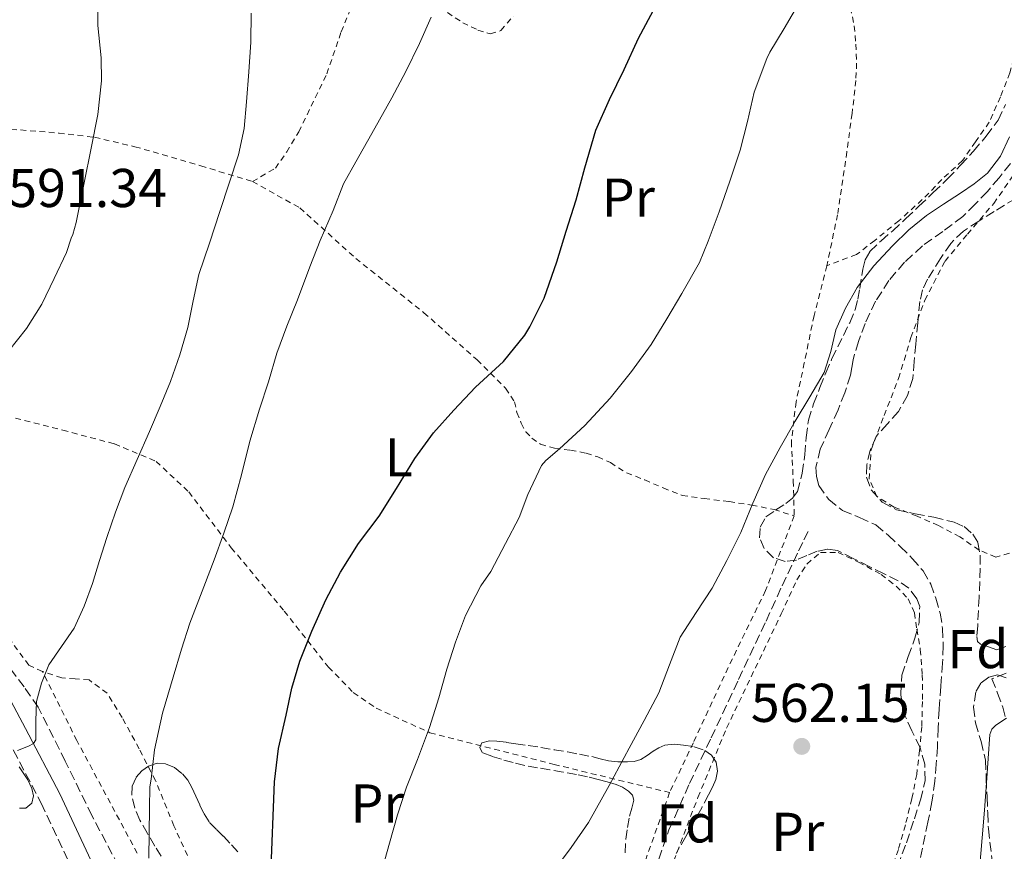
# Model space of a CAD drawing. Units: metres. Extents: x 610413 to 613862, y 4757082 to 4759451.
# Drawn here: x 612804 to 612985, y 4757988 to 4758141 of the extents above; entities that cross this region are included whole.
import ezdxf
from ezdxf.enums import TextEntityAlignment as Align

# ---------------------------------------------------------------- set-up
doc = ezdxf.new("R2010")
doc.units = ezdxf.units.M
doc.header["$MEASUREMENT"] = 0
doc.linetypes.add('DGN Style 2', pattern=[1.7399219301090239, 1.043953158065414, -0.6959687720436097])
doc.linetypes.add('DGN Style 3', pattern=[2.435890702152634, 1.739921930109024, -0.6959687720436097])
for name, color, linetype, lineweight in [('Barranco lineal', 142, 'DGN Style 3', 13), ('Camino', 7, 'DGN Style 3', 0), ('Cota de punto acotado terreno', 7, 'Continuous', 0), ('Curva de nivel directora', 30, 'Continuous', 30), ('Curva de nivel intermedia', 30, 'Continuous', 0), ('Etiqueta de uso rústico', 92, 'Continuous', 0), ('Etiqueta de zona arbolada', 92, 'Continuous', 0), ('Margen derecho', 7, 'Continuous', 0), ('Punto acotado terreno (símbolo)', 7, 'Continuous', 0), ('Senda', 7, 'DGN Style 3', 0), ('Tela metálica o alambrada', 7, 'DGN Style 2', 0), ('Zona arbolada', 92, 'DGN Style 3', 0)]:
    doc.layers.add(name, color=color, linetype=linetype, lineweight=lineweight)
doc.styles.add('Style-Arial', font='arial.ttf')

# ---------------------------------------------------------------- blocks, each defined once
blk = doc.blocks.new('5PATER')
at = {"layer": 'Punto acotado terreno (símbolo)', "linetype": 'Continuous', "lineweight": 0}
h = blk.add_hatch(color=51, dxfattribs=at)
edge = h.paths.add_edge_path()
edge.add_ellipse((0, 0), major_axis=(-0.1095731443231308, -0.1110710700762829), ratio=0.9994222409660317, start_angle=0, end_angle=360)

msp = doc.modelspace()

# ---------------------------------------------------------------- linework, layer by layer
at = {"layer": 'Barranco lineal', "color": 142, "linetype": 'DGN Style 3', "lineweight": 13}
for points in [[(612985.9699999997, 4758114.58, 564.9700000000012), (612983.9299999997, 4758111.949999999, 564.9700000000012), (612981.75, 4758109.460000001, 564.9700000000012), (612979.54, 4758107.09, 564.9700000000012), (612977.2300000006, 4758104.83, 564.9700000000012), (612973.5700000003, 4758102.100000001, 564.9700000000012), (612969.8300000001, 4758099.439999999, 564.9799999999959), (612966.5700000003, 4758096.449999999, 564.9799999999959), (612963.6699999999, 4758093.09, 564.9799999999959), (612961.2400000002, 4758089.279999999, 564.9799999999959), (612959.3099999996, 4758085.199999999, 564.9799999999959), (612958.0800000001, 4758081.91, 564.9700000000012), (612957.1100000005, 4758078.560000001, 564.9700000000012), (612956.9100000003, 4758077.119999999, 564.9600000000064), (612956.6699999999, 4758075.699999999, 564.9600000000064), (612955.5899999999, 4758072.49, 564.9600000000064), (612954.3700000001, 4758069.350000001, 564.9600000000064), (612952.7400000002, 4758065.74, 564.9499999999971), (612951.0899999999, 4758062.16, 564.9499999999971), (612950.3099999996, 4758058.850000001, 564.9400000000023), (612950.3799999999, 4758057.130000001, 564.9400000000023), (612950.8499999996, 4758055.49, 564.929999999993), (612952.6500000004, 4758052.880000001, 564.8999999999943), (612955.1900000004, 4758050.869999999, 564.8800000000047), (612958.3200000003, 4758049.59, 564.8500000000058), (612961.3099999996, 4758048.230000001, 564.8300000000017), (612963.5899999999, 4758046.300000001, 564.8099999999977), (612965.7800000003, 4758044.26, 564.8099999999977), (612967.9500000002, 4758042.109999999, 564.8300000000017), (612969.9699999997, 4758039.789999999, 564.8500000000058), (612971.3600000005, 4758037.390000001, 564.8500000000058), (612972.3200000003, 4758034.77, 564.8099999999977), (612973.1100000005, 4758032.029999999, 564.7700000000041), (612973.54, 4758029.25, 564.8099999999977), (612973.6399999997, 4758026.060000001, 564.8699999999953), (612973.54, 4758022.880000001, 564.8399999999965), (612973.1900000004, 4758018.640000001, 564.6300000000047)], [(612973.1900000004, 4758018.640000001, 564.6300000000047), (612972.8799999999, 4758014.4, 564.4100000000036), (612972.7300000006, 4758010.939999999, 564.2400000000052), (612972.5800000001, 4758007.470000001, 564.2100000000064), (612972.3799999999, 4758004.350000001, 564.2200000000012), (612972.1299999999, 4758001.230000001, 564.2100000000064), (612971.5899999999, 4757997.449999999, 563.9100000000036), (612970.8499999996, 4757993.680000001, 563.2299999999959), (612969.0800000001, 4757985.279999999, 561.6900000000023)]]:
    msp.add_polyline3d(points, dxfattribs=at)
at = {"layer": 'Camino', "color": 7, "linetype": 'DGN Style 3', "lineweight": 0}
for points in [[(612985.1900000012, 4758021.02, 564.75), (612982.5899999995, 4758020.01, 564.820000000007), (612983.6000000021, 4758017.390000002, 564.8500000000058), (612984.6200000012, 4758014.779999999, 564.9299999999931), (612985.1000000017, 4758012.680000001, 565.0000000000001)], [(612801.9099999985, 4758009.100000001, 585.5700000000071), (612808.1799999983, 4757997.160000001, 584.6999999999972), (612813.8199999998, 4757985.160000001, 582.9299999999931)]]:
    msp.add_polyline3d(points, dxfattribs=at)
at = {"layer": 'Curva de nivel directora', "color": 30, "linetype": 'Continuous', "lineweight": 30, "elevation": 575.0000000000001, "flags": 128}
msp.add_lwpolyline([(612850.269999999, 4757983.810000001), (612850.9799999997, 4758001.110000002), (612851.7099999984, 4758007.190000001), (612853.1199999988, 4758013.350000001), (612854.1299999991, 4758018.310000001), (612855.6, 4758023.230000001), (612857.8199999994, 4758028.770000001), (612860.3699999999, 4758034.480000002), (612863.0999999989, 4758039.59), (612866.4000000004, 4758044.850000001), (612870.1799999999, 4758049.86), (612873.3799999985, 4758054.9), (612876.709999999, 4758060.420000002), (612880.1499999989, 4758065.150000001), (612883.8599999994, 4758069.310000001), (612887.8699999992, 4758073.52), (612892.9499999997, 4758078.230000001), (612896.8999999993, 4758083.07), (612897.8400000003, 4758084.580000003), (612900.4499999988, 4758089.860000002), (612902.7699999989, 4758096.530000002), (612904.480000001, 4758102.160000001), (612906.3399999985, 4758107.890000002), (612907.8899999997, 4758113.779999999), (612909.9500000007, 4758120.670000001), (612912.4000000004, 4758126.320000002), (612915.0899999992, 4758131.830000001), (612917.7299999989, 4758137.550000001), (612920.9299999997, 4758143.51)], dxfattribs=at)
at = {"layer": 'Curva de nivel intermedia', "color": 30, "linetype": 'Continuous', "lineweight": 0, "flags": 128}
for points, elevation in [([(612802.1600000011, 4758080.149999999), (612805.4700000014, 4758084.32), (612808.2699999999, 4758088.769999998), (612810.5499999998, 4758093.489999998), (612812.8299999996, 4758098.209999999), (612813.6499999999, 4758100.9), (612813.9699999996, 4758101.52), (612814.5799999998, 4758103.75), (612816.0500000005, 4758111.010000001), (612817.3600000005, 4758117.359999998), (612818.5300000017, 4758123.59), (612819.2000000001, 4758129.75), (612819.1399999995, 4758133.949999998), (612818.5499999995, 4758139.890000002), (612818.5200000005, 4758147.140000001)], 590.0000000000001), ([(612900.7500000005, 4758060.07), (612903.2800000008, 4758062.23), (612907.920000001, 4758066.51), (612912.5600000012, 4758071.51), (612916.4700000006, 4758076.42), (612920.0500000013, 4758081.329999999), (612922.9500000003, 4758086.05), (612925.6700000005, 4758090.739999999), (612928.9600000007, 4758096.42), (612930.5000000007, 4758100.34), (612932.5599999994, 4758105.710000001), (612934.5000000017, 4758111.359999999), (612936.4300000007, 4758117.029999999), (612937.7300000016, 4758122.269999999), (612938.9499999997, 4758127.649999999), (612941.2699999999, 4758133.869999999), (612941.8700000012, 4758135.019999999), (612944.4500000007, 4758139.33), (612947.4099999999, 4758144.38)], 570), ([(612803.7999999997, 4758006.859999999), (612805.8200000002, 4758007.649999999), (612806.7300000021, 4758008.13), (612807.2000000015, 4758008.829999999), (612807.1800000013, 4758012.31), (612807.2999999998, 4758015.83), (612808.2200000007, 4758019.23), (612809.5500000007, 4758022.550000001), (612811.9199999999, 4758025.92), (612814.1900000009, 4758029.279999998), (612816.0199999993, 4758033.329999999), (612817.5900000005, 4758037.490000002), (612818.8899999993, 4758041.710000001), (612820.2100000002, 4758045.92), (612821.7800000015, 4758050.56), (612823.5099999993, 4758055.140000001), (612825.7500000013, 4758060.27), (612828.0300000012, 4758065.380000002), (612829.9700000013, 4758069.960000001), (612831.86, 4758074.579999999), (612833.6000000013, 4758079.480000001), (612835.0700000019, 4758084.470000001), (612836.0300000008, 4758089.350000001), (612837.1100000005, 4758094.189999999), (612839.0199999993, 4758099.98), (612840.9300000004, 4758105.76), (612842.6500000014, 4758110.960000001), (612844.3700000005, 4758116.16), (612845.4100000019, 4758120.98), (612845.8600000012, 4758125.92), (612846.2500000001, 4758131.38), (612846.6400000014, 4758136.829999999), (612846.7100000005, 4758142.180000001)], 585), ([(612828.0500000013, 4757996.24), (612828.1000000006, 4758000.149999999), (612828.3200000017, 4758001.569999999), (612828.9600000009, 4758006.96), (612830.4200000005, 4758013.710000001), (612832.3499999995, 4758020.289999999), (612833.8899999995, 4758025.409999999), (612835.4200000007, 4758030.24), (612837.9800000021, 4758036.9), (612839.8700000008, 4758041.840000001), (612841.6700000003, 4758046.720000001), (612843.350000001, 4758051.57), (612844.9100000013, 4758057.410000001), (612846.4300000012, 4758063.600000001), (612848.2400000016, 4758069.460000001), (612849.86, 4758074.499999999), (612851.3900000011, 4758079.76), (612853.2000000015, 4758084.689999999), (612855.1700000007, 4758089.57), (612857.4300000004, 4758095.63), (612859.3500000006, 4758100.469999999), (612861.730000001, 4758105.92), (612863.6199999996, 4758110.82), (612865.9100000008, 4758114.869999998), (612869.3500000007, 4758121.070000002), (612872.5100000012, 4758126.640000001), (612875.0700000006, 4758131.439999999), (612877.5700000017, 4758136.579999999), (612879.7199999997, 4758141.46)], 580.0000000000001), ([(612902, 4757984.479999999), (612905.3799999995, 4757989.01), (612908.5800000003, 4757993.63), (612912.3400000001, 4758000.42), (612916.0300000003, 4758007.249999999), (612918.7599999993, 4758012.32), (612921.4600000017, 4758017.41), (612923.440000002, 4758022.54), (612925.4200000003, 4758027.67), (612928.3100000003, 4758032.17), (612931.2500000017, 4758036.659999999), (612933.9600000009, 4758041.730000001), (612936.5100000012, 4758046.880000001), (612938.7300000007, 4758052.23), (612941.0399999997, 4758057.520000001), (612943.7199999996, 4758062.439999999), (612946.5000000002, 4758067.300000002), (612949.1800000002, 4758071.749999999), (612951.8400000001, 4758076.230000001), (612953.0200000004, 4758080.08), (612953.9700000002, 4758084.05), (612955.7000000002, 4758088.029999998), (612957.8900000007, 4758091.810000001), (612960.9500000007, 4758095.779999999), (612964.3400000014, 4758099.439999999), (612967.3600000012, 4758102.38), (612970.5900000011, 4758105.060000001), (612973.7100000012, 4758107.11), (612976.8499999995, 4758109.119999999), (612979.3600000018, 4758110.859999998), (612981.7500000012, 4758112.800000001), (612984.1800000009, 4758115.91), (612985.8400000016, 4758119.49)], 565.0000000000001), ([(612870.3699999999, 4757983.730000001), (612872.0599999997, 4757989.859999999), (612873.5199999993, 4757995.060000001), (612875.1800000002, 4758000.109999999), (612877.2000000007, 4758005.190000001), (612879.3799999999, 4758011.04), (612881.100000001, 4758016.480000001), (612882.5600000008, 4758021.779999999), (612884.1900000002, 4758026.720000001), (612886.0200000008, 4758031.63), (612888.8500000006, 4758037.06), (612890.6600000008, 4758039.67), (612893.35, 4758044.849999999), (612895.870000001, 4758049.63), (612897.4400000002, 4758053.84), (612899.9400000013, 4758059.17), (612900.7500000005, 4758060.07)], 570), ([(612985.2600000005, 4758012.779999998), (612983.3300000015, 4758011.509999999), (612982.5800000007, 4758010.729999999), (612982.2200000007, 4758009.779999999), (612981.900000001, 4758005.349999999), (612981.5800000014, 4758000.930000001), (612981.2000000014, 4757995.869999999), (612980.8200000015, 4757990.82), (612980.3299999996, 4757985.039999999), (612979.8700000015, 4757979.269999999), (612979.8500000013, 4757974.029999999), (612980.1900000012, 4757968.789999999), (612980.5900000011, 4757963.67), (612981.0100000014, 4757958.56), (612981.2400000016, 4757952.930000001), (612981.4200000004, 4757947.310000001), (612982.0700000009, 4757943.869999998), (612982.8900000012, 4757940.449999998), (612982.5200000001, 4757939.08), (612982.2499999997, 4757937.71), (612982.5700000017, 4757937.31), (612983.5999999997, 4757937.300000001), (612985.6000000002, 4757937.909999999)], 565.0000000000001), ([(612804.1799999995, 4757996.24), (612805.3500000008, 4757996.27), (612806.4600000016, 4757997.17), (612806.75, 4757998.519999998), (612806.4300000004, 4757999.859999999), (612805.7300000007, 4758001.470000001), (612804.1100000002, 4758003.84)], 585), ([(612827.9400000017, 4757987.060000001), (612827.990000001, 4757991.649999999), (612828.0500000013, 4757996.24)], 580.0000000000001)]:
    msp.add_lwpolyline(points, dxfattribs=dict(at, elevation=elevation))
at = {"layer": 'Margen derecho', "color": 7, "linetype": 'Continuous', "lineweight": 0}
msp.add_polyline3d([(612817.2899999989, 4757986.740000002, 582.8899999999995), (612811.5899999992, 4757998.86, 583.8600000000007), (612805.269999998, 4758010.890000002, 585.2200000000013), (612798.8399999996, 4758022.859999999, 586.8399999999965), (612792.940000001, 4758034.100000001, 587.1100000000007), (612787.1799999988, 4758045.480000001, 587.6300000000047)], dxfattribs=at)
at = {"layer": 'Senda', "color": 7, "linetype": 'DGN Style 3', "lineweight": 0}
for points in [[(612920.6900000006, 4757984.600000001, 563.5200000000041), (612923.3399999993, 4757992.279999999, 563.6600000000036), (612927.100000001, 4758000.770000001, 563.6999999999971), (612931.0700000008, 4758009.150000001, 563.7299999999959), (612936.1099999989, 4758019.859999999, 563.7299999999959), (612941.1499999971, 4758030.590000001, 564.2899999999936), (612944.0899999985, 4758037.050000001, 564.8099999999978), (612947.1099999984, 4758043.480000001, 564.9100000000037), (612948.1099999995, 4758045.480000001, 564.9100000000037), (612949.1000000021, 4758047.480000002, 564.9100000000037)], [(612822.3400000003, 4757985.640000002, 581.5200000000041), (612817.4699999976, 4757994.91, 582.570000000007), (612812.5899999982, 4758004.87, 583.1900000000024), (612807.6099999984, 4758014.790000003, 584.9199999999984), (612805.0599999981, 4758018.500000001, 585.529999999999), (612802.3599999979, 4758022.11, 586.1999999999972), (612799.6299999988, 4758026.370000001, 586.8600000000006), (612797.0000000001, 4758030.710000002, 587.3500000000058), (612793.8199999996, 4758036.970000003, 587.5000000000001), (612790.7500000006, 4758043.32, 587.8399999999965), (612790.0199999998, 4758044.830000001, 587.9199999999984), (612788.9200000021, 4758045.900000001, 587.9100000000036), (612787.8299999969, 4758046.290000001, 587.8099999999978), (612786.7299999995, 4758046.670000001, 587.7100000000065)]]:
    msp.add_polyline3d(points, dxfattribs=at)
at = {"layer": 'Tela metálica o alambrada', "color": 7, "linetype": 'DGN Style 2', "lineweight": 0, "extrusion": (-0.281703315516932, 0.07093293340454959, 0.9568760426436611), "elevation": 165374.9981848872, "flags": 128}
msp.add_lwpolyline([(-4763638.818053977, -542796.0157606184), (-4763623.285965367, -542797.5648324316), (-4763597.140420145, -542797.6681038858)], dxfattribs=at)
at = {"layer": 'Tela metálica o alambrada', "color": 7, "linetype": 'DGN Style 2', "lineweight": 0}
for points in [[(612998.9400000004, 4758184.779999999, 567.929999999993), (612997.7400000002, 4758182.58, 567.8099999999977), (612995.3300000001, 4758176.869999999, 567.8000000000029), (612992.0499999998, 4758167.210000001, 567.5399999999936), (612991.3899999997, 4758162.74, 567.3500000000058), (612990.8099999996, 4758157.83, 567.1199999999953), (612990.2400000002, 4758152.58, 566.9600000000064), (612989.5300000003, 4758146.730000001, 566.8699999999953), (612988.8099999996, 4758142.33, 566.7899999999936), (612987.3600000005, 4758137.180000001, 566.5200000000041), (612985.9000000004, 4758131.210000001, 566.1999999999971), (612984.1399999997, 4758126.789999999, 565.8099999999977), (612982.1100000005, 4758122.180000001, 565.7299999999959), (612979.5599999996, 4758118.57, 565.7299999999959), (612977.1799999997, 4758115.100000001, 565.679999999993), (612973.4199999999, 4758111.640000001, 565.4900000000052), (612969.8200000003, 4758107.939999999, 565.3300000000017), (612965.5199999996, 4758104.07, 565.1600000000036), (612961.0800000001, 4758100.460000001, 565.0099999999948), (612957.7400000002, 4758097.850000001, 565.0099999999948), (612952.2999999998, 4758095.82, 565.7599999999948)], [(612955.4500000002, 4758146.869999999, 569.320000000007), (612956.6200000001, 4758143.189999999, 569.1199999999953), (612957.3399999999, 4758139.83, 568.679999999993), (612957.5999999996, 4758136.460000001, 568.3399999999965), (612957.7699999996, 4758133, 568.0200000000041), (612957.6299999999, 4758129.800000001, 567.8399999999965), (612956.9199999999, 4758123.74, 567.7200000000012), (612955.9800000006, 4758116.730000001, 567.1100000000006), (612954.2699999996, 4758105.180000001, 566.3099999999977), (612952.2999999998, 4758095.82, 565.75)], [(612846.9199999999, 4758111.26, 583.320000000007), (612851.1299999999, 4758113.720000001, 581.5899999999965), (612853.2100000001, 4758116.699999999, 581.570000000007), (612855.4199999999, 4758120.390000001, 581.6399999999994), (612860.5599999996, 4758131.02, 582.1300000000047), (612863.2100000001, 4758138.75, 581.8000000000029), (612865.8200000003, 4758145.15, 581.6199999999953)], [(612882.6900000004, 4758142.27, 579.4100000000036), (612885.5, 4758140.41, 579.1100000000006), (612888.29, 4758139.07, 578.9199999999983), (612890.5599999996, 4758138.359999999, 578.8500000000058), (612892.5099999999, 4758138.970000001, 578.8500000000058), (612894.75, 4758141.640000001, 578.820000000007)], [(612791.29, 4758121.369999999, 591.9900000000052), (612802.6500000004, 4758120.859999999, 591.6999999999971), (612811.3899999997, 4758120.17, 590.7700000000041), (612817.9500000002, 4758119.390000001, 589.4600000000064), (612825.3700000001, 4758117.66, 587.6399999999994), (612837.4500000002, 4758114.140000001, 585.25), (612846.9199999999, 4758111.26, 583.320000000007)], [(612985.79, 4758043.050000001, 563.8399999999965), (612983.3200000003, 4758042.33, 563.8399999999965), (612980.2199999997, 4758043.619999999, 563.8399999999965), (612976.7000000002, 4758046.060000001, 563.8399999999965), (612972.7599999999, 4758048.119999999, 563.8399999999965), (612968.8600000005, 4758049.83, 563.75), (612964.6500000004, 4758051.529999999, 563.6499999999943), (612961.4800000006, 4758053.470000001, 563.6499999999943), (612960.0899999999, 4758056.630000001, 563.6499999999943), (612960.4100000003, 4758062.02, 563.679999999993), (612962.8300000001, 4758068.34, 563.7299999999959), (612965.4500000002, 4758075.109999999, 563.8600000000006), (612967.7400000002, 4758082.630000001, 564.070000000007), (612970.2999999998, 4758089.480000001, 564.2299999999959), (612973.9800000006, 4758096.66, 564.5200000000041), (612978.0899999999, 4758101.59, 564.8800000000047), (612982.9199999999, 4758107.24, 565.1900000000023), (612987.6299999999, 4758114.01, 565.4900000000052)], [(612846.9199999999, 4758111.26, 583.320000000007), (612855.6299999999, 4758106.430000001, 580.679999999993), (612865.8799999999, 4758097.15, 578.0399999999936), (612878.3799999999, 4758087.189999999, 575.3999999999943), (612888.1200000001, 4758078.550000001, 573.1900000000023), (612893.3600000005, 4758073.32, 571.8099999999977), (612894.9900000002, 4758070.859999999, 571.2200000000012), (612895.4500000002, 4758068.890000001, 570.7899999999936), (612896.2400000002, 4758066.890000001, 570.4400000000023), (612897.0499999998, 4758065.310000001, 570.1999999999971), (612898.1699999999, 4758064.17, 569.9900000000052), (612899.7699999996, 4758063.07, 569.7200000000012), (612902.3600000005, 4758062.33, 569.5599999999977), (612905.29, 4758061.960000001, 569.1999999999971), (612908.1200000001, 4758061.42, 568.8399999999965), (612910.2699999996, 4758060.730000001, 568.4799999999959), (612912.5999999996, 4758059.67, 568.1499999999943), (612915.5499999998, 4758057.789999999, 567.6000000000058), (612918.8799999999, 4758056.51, 567.0399999999936), (612922.2800000003, 4758055.02, 566.4199999999983), (612925.7599999999, 4758053.67, 565.7599999999948), (612929.8200000003, 4758053.07, 565.25), (612934.3799999999, 4758052.52, 564.6900000000023), (612938.5199999996, 4758051.869999999, 564.3999999999943), (612942.6399999997, 4758051.08, 564.3899999999994), (612946.3200000003, 4758049.91, 564.3099999999977)], [(612952.2999999998, 4758095.82, 565.75), (612949.9500000002, 4758086.65, 565.1999999999971), (612948.1699999999, 4758078.01, 564.7200000000012), (612946.6500000004, 4758070.83, 564.5800000000017), (612945.79, 4758063.529999999, 564.1199999999953), (612945.9500000002, 4758060.199999999, 563.779999999999), (612946.1399999997, 4758056.350000001, 563.4799999999959), (612946.3200000003, 4758049.91, 564.3099999999977)], [(612808.3899999997, 4758021.350000001, 584.8500000000058), (612805.9100000003, 4758022.49, 585.1399999999994), (612802.5199999996, 4758027.08, 586.1199999999953), (612794.7199999997, 4758041.27, 588.2100000000064), (612789.3399999999, 4758053.369999999, 589.5599999999977), (612786.8399999999, 4758062.279999999, 590.4199999999983), (612785.9299999997, 4758072.91, 590.8999999999943)], [(612785.9299999997, 4758072.91, 590.8999999999943), (612792.5099999999, 4758070.970000001, 590.1300000000047), (612801.7599999999, 4758068.279999999, 589.0399999999936), (612812.1100000005, 4758065.630000001, 587.2400000000052), (612821.6299999999, 4758063.109999999, 584.8999999999943), (612829.2400000002, 4758059.9, 582.8699999999953), (612835.2300000006, 4758054.310000001, 580.9799999999959), (612843.04, 4758044.060000001, 579.1600000000036), (612852.7599999999, 4758032.439999999, 576.320000000007), (612860.8600000005, 4758022.140000001, 574.0500000000029), (612865.4299999997, 4758017.480000001, 572.4499999999971), (612869.6399999997, 4758014.600000001, 571.5099999999948), (612879.4699999997, 4758010.109999999, 569.1900000000023), (612902.25, 4758004.300000001, 565.3600000000006), (612923.4500000002, 4757999.130000001, 563.0099999999948)], [(612946.3200000003, 4758049.91, 564.3099999999977), (612941.0499999998, 4758036.189999999, 563.6699999999983), (612934.1900000004, 4758022.07, 563.25), (612927.8200000003, 4758008.279999999, 562.6300000000047), (612923.4500000002, 4757999.130000001, 563.0099999999948)], [(612922.9900000002, 4757983.32, 561.3500000000058), (612928.6500000004, 4757998.230000001, 561.8300000000017), (612933.9100000003, 4758010.970000001, 562.2599999999948), (612943.9500000002, 4758031.930000001, 562.8999999999943), (612946.8099999996, 4758038.17, 563.029999999999), (612948.6500000004, 4758041.07, 563.029999999999), (612951.1100000005, 4758043.189999999, 563.029999999999), (612954.3600000005, 4758043.189999999, 563.029999999999), (612958.1100000005, 4758041.42, 563.029999999999), (612962.2699999996, 4758039.15, 563.029999999999), (612965.0300000003, 4758037, 563.029999999999), (612967.2400000002, 4758034.67, 563.029999999999), (612968.3799999999, 4758032.09, 563.029999999999), (612968.8099999996, 4758029.109999999, 563.029999999999), (612969.4500000002, 4758025.350000001, 563), (612969.8200000003, 4758020.730000001, 563), (612969.8300000001, 4758015.82, 562.8500000000058), (612969.7199999997, 4758011.189999999, 562.6900000000023), (612969.3099999996, 4758006.83, 562.6399999999994), (612968.79, 4758002.460000001, 562.3699999999953), (612967.9100000003, 4757998.01, 562.070000000007), (612966.7100000001, 4757993.189999999, 561.9199999999983), (612965.4199999999, 4757988.65, 561.6499999999943), (612963.2599999999, 4757982.92, 561.4100000000036)], [(612825.79, 4757987.99, 580.6300000000047), (612814.7000000002, 4758008.67, 583.8300000000017), (612808.3899999997, 4758021.350000001, 584.8500000000058)], [(612911.7400000002, 4757959.100000001, 562.529999999999), (612888.1200000001, 4757964.060000001, 565.4400000000023), (612874.7800000003, 4757965.4, 567.4400000000023), (612864.3600000005, 4757966.890000001, 569.4799999999959), (612855.5300000003, 4757968.350000001, 571.1600000000036), (612848.6799999997, 4757970.630000001, 572.4499999999971), (612842.7100000001, 4757974.710000001, 574.9499999999971), (612840.04, 4757977.560000001, 576.679999999993), (612836.4400000004, 4757984.390000001, 578.320000000007), (612832.5099999999, 4757993.029999999, 579.6699999999983), (612829.1500000004, 4758001.32, 580.9600000000064), (612826.1500000004, 4758007.15, 581.7299999999959), (612823.0199999996, 4758012.890000001, 582.7400000000052), (612820.2800000003, 4758017.350000001, 583.1399999999994), (612816.9400000004, 4758019.800000001, 583.4900000000052), (612814.3899999997, 4758019.980000001, 583.9100000000036), (612811.9600000001, 4758020.15, 584.279999999999), (612808.3899999997, 4758021.350000001, 584.8500000000058)]]:
    msp.add_polyline3d(points, dxfattribs=at)
at = {"layer": 'Zona arbolada', "color": 92, "linetype": 'DGN Style 3', "lineweight": 0}
for points in [[(612965.2400000002, 4757985.58, 567.6999999999971), (612966.8899999997, 4757989.890000001, 567.6999999999971), (612968.3600000005, 4757994.279999999, 567.6999999999971), (612969.4699999997, 4757997.77, 567.7100000000064), (612970.3499999996, 4758001.289999999, 567.7200000000012), (612970.25, 4758004.33, 567.7200000000012), (612969.4000000004, 4758007.369999999, 567.7200000000012), (612967.9199999999, 4758010.449999999, 567.7100000000064), (612966.4900000002, 4758013.51, 567.6999999999971), (612965.8600000005, 4758017.08, 567.6999999999971), (612966.0700000003, 4758020.65, 567.6999999999971), (612967.2100000001, 4758024.07, 567.7100000000064), (612968.4600000001, 4758027.470000001, 567.7299999999959), (612969.2300000006, 4758030.359999999, 567.929999999993), (612969.3399999999, 4758033.26, 568.1600000000036), (612968.8200000003, 4758034.699999999, 568.2100000000064), (612967.3399999999, 4758036.619999999, 568.2400000000052), (612965.3700000001, 4758038.01, 568.2400000000052), (612962.7199999997, 4758039.32, 568.1999999999971), (612960.0700000003, 4758040.619999999, 568.1000000000058), (612957.1600000003, 4758042.09, 567.8899999999994), (612954.2300000006, 4758043.560000001, 567.570000000007), (612952.4199999999, 4758043.789999999, 567.320000000007), (612950.5499999998, 4758043.42, 567.0399999999936), (612948.6399999997, 4758042.619999999, 566.8099999999977), (612946.75, 4758041.800000001, 566.7100000000064), (612944.6600000003, 4758041.560000001, 566.8099999999977), (612942.54, 4758042.230000001, 567.029999999999), (612940.8300000001, 4758043.9, 567.320000000007), (612939.9600000001, 4758045.850000001, 567.5899999999965), (612940.0599999996, 4758047.859999999, 567.7400000000052), (612941.1299999999, 4758049.74, 567.8600000000006), (612942.9600000001, 4758051.01, 567.9799999999959), (612944.7999999998, 4758052.15, 568.070000000007), (612946, 4758053.140000001, 568.0899999999965), (612946.9100000003, 4758054.359999999, 568.1000000000058), (612947.79, 4758057.730000001, 568.179999999993), (612948.25, 4758061.15, 568.320000000007), (612948.5099999999, 4758064.310000001, 568.5599999999977), (612948.9400000004, 4758067.449999999, 568.820000000007), (612949.8799999999, 4758070.49, 569.1199999999953), (612951.04, 4758073.470000001, 569.3999999999943), (612952.0999999996, 4758076.140000001, 569.5099999999948), (612953.2400000002, 4758078.779999999, 569.4900000000052), (612954.29, 4758080.91, 569.4400000000023), (612955.3600000005, 4758083.029999999, 569.3999999999943), (612956.4900000002, 4758085.359999999, 569.3500000000058), (612957.5, 4758087.75, 569.3000000000029), (612957.9800000006, 4758089.680000001, 569.2700000000041), (612958.3499999996, 4758091.640000001, 569.25), (612958.8899999997, 4758095.180000001, 569.2299999999959), (612959.3300000001, 4758096.880000001, 569.2200000000012), (612960.2000000002, 4758098.41, 569.2200000000012), (612962.25, 4758100.4, 569.2299999999959), (612964.3799999999, 4758102.220000001, 569.2400000000052), (612966.79, 4758104.470000001, 569.2400000000052), (612969.2000000002, 4758106.730000001, 569.25), (612971.8200000003, 4758109.230000001, 569.2700000000041), (612974.4299999997, 4758111.75, 569.3500000000058), (612976.8499999996, 4758114.26, 569.4900000000052), (612979.2000000002, 4758116.84, 569.6499999999943), (612981.5599999996, 4758119.58, 569.7899999999936), (612983.7199999997, 4758122.539999999, 569.9400000000023), (612985.0700000003, 4758125.42, 570.2299999999959)], [(612965.2400000002, 4757985.58, 567.6999999999971), (612966.8899999997, 4757989.890000001, 567.6999999999971), (612968.3600000005, 4757994.279999999, 567.6999999999971), (612969.4699999997, 4757997.77, 567.7100000000064), (612970.3499999996, 4758001.289999999, 567.7200000000012), (612970.25, 4758004.33, 567.7200000000012), (612969.4000000004, 4758007.369999999, 567.7200000000012), (612967.9199999999, 4758010.449999999, 567.7100000000064), (612966.4900000002, 4758013.51, 567.6999999999971), (612965.8600000005, 4758017.08, 567.6999999999971), (612966.0700000003, 4758020.65, 567.6999999999971), (612967.2100000001, 4758024.07, 567.7100000000064), (612968.4600000001, 4758027.470000001, 567.7299999999959), (612969.2300000006, 4758030.359999999, 567.929999999993), (612969.3399999999, 4758033.26, 568.1600000000036), (612968.8200000003, 4758034.699999999, 568.2100000000064), (612967.3399999999, 4758036.619999999, 568.2400000000052), (612965.3700000001, 4758038.01, 568.2400000000052), (612962.7199999997, 4758039.32, 568.1999999999971), (612960.0700000003, 4758040.619999999, 568.1000000000058), (612957.1600000003, 4758042.09, 567.8899999999994), (612954.2300000006, 4758043.560000001, 567.570000000007), (612952.4199999999, 4758043.789999999, 567.320000000007), (612950.5499999998, 4758043.42, 567.0399999999936), (612948.6399999997, 4758042.619999999, 566.8099999999977), (612946.75, 4758041.800000001, 566.7100000000064), (612944.6600000003, 4758041.560000001, 566.8099999999977), (612942.54, 4758042.230000001, 567.029999999999), (612940.8300000001, 4758043.9, 567.320000000007), (612939.9600000001, 4758045.850000001, 567.5899999999965), (612940.0599999996, 4758047.859999999, 567.7400000000052), (612941.1299999999, 4758049.74, 567.8600000000006), (612942.9600000001, 4758051.01, 567.9799999999959), (612944.7999999998, 4758052.15, 568.070000000007), (612946, 4758053.140000001, 568.0899999999965), (612946.9100000003, 4758054.359999999, 568.1000000000058), (612947.79, 4758057.730000001, 568.179999999993), (612948.25, 4758061.15, 568.320000000007), (612948.5099999999, 4758064.310000001, 568.5599999999977), (612948.9400000004, 4758067.449999999, 568.820000000007), (612949.8799999999, 4758070.49, 569.1199999999953), (612951.04, 4758073.470000001, 569.3999999999943), (612952.0999999996, 4758076.140000001, 569.5099999999948), (612953.2400000002, 4758078.779999999, 569.4900000000052), (612954.29, 4758080.91, 569.4400000000023), (612955.3600000005, 4758083.029999999, 569.3999999999943), (612956.4900000002, 4758085.359999999, 569.3500000000058), (612957.5, 4758087.75, 569.3000000000029), (612957.9800000006, 4758089.680000001, 569.2700000000041), (612958.3499999996, 4758091.640000001, 569.25), (612958.8899999997, 4758095.180000001, 569.2299999999959), (612959.3300000001, 4758096.880000001, 569.2200000000012), (612960.2000000002, 4758098.41, 569.2200000000012), (612962.25, 4758100.4, 569.2299999999959), (612964.3799999999, 4758102.220000001, 569.2400000000052), (612966.79, 4758104.470000001, 569.2400000000052), (612969.2000000002, 4758106.730000001, 569.25), (612971.8200000003, 4758109.230000001, 569.2700000000041), (612974.4299999997, 4758111.75, 569.3500000000058), (612976.8499999996, 4758114.26, 569.4900000000052), (612979.2000000002, 4758116.84, 569.6499999999943), (612981.5599999996, 4758119.58, 569.7899999999936), (612983.7199999997, 4758122.539999999, 569.9400000000023), (612985.0700000003, 4758125.42, 570.2299999999959)], [(612986.9600000001, 4758108.180000001, 570.1499999999943), (612982.9900000002, 4758105.75, 569.8899999999994), (612980.1600000003, 4758103.99, 569.75), (612977.3600000005, 4758102.180000001, 569.6199999999953), (612975.0300000003, 4758099.92, 569.3399999999965), (612973.1600000003, 4758097.140000001, 569.0399999999936), (612970.7699999996, 4758093.350000001, 568.820000000007), (612969.8700000001, 4758091.369999999, 568.7200000000012), (612969.3700000001, 4758089.27, 568.6300000000047), (612968.9800000006, 4758085.34, 568.5099999999948), (612968.6200000001, 4758081.42, 568.3699999999953), (612968.3399999999, 4758078.26, 568.1999999999971), (612968.0599999996, 4758075.109999999, 568), (612967.0999999996, 4758071.980000001, 567.8000000000029), (612965.4400000004, 4758069.060000001, 567.5899999999965), (612963.4199999999, 4758066.82, 567.429999999993), (612961.3700000001, 4758064.5, 567.3600000000006), (612960.2300000006, 4758061.92, 567.3699999999953), (612959.6399999997, 4758059.27, 567.3800000000047), (612959.5899999999, 4758056.980000001, 567.3800000000047), (612960.4100000003, 4758054.699999999, 567.3800000000047), (612962.4800000006, 4758052.4, 567.3800000000047), (612965.0800000001, 4758051.02, 567.3800000000047), (612968.5, 4758050.289999999, 567.3800000000047), (612971.9299999997, 4758049.67, 567.3800000000047), (612975.6900000004, 4758048.730000001, 567.3999999999943), (612977.4699999997, 4758047.930000001, 567.4100000000036), (612979.0800000001, 4758046.539999999, 567.429999999993), (612979.9900000002, 4758045.029999999, 567.4499999999971), (612980.4500000002, 4758042.689999999, 567.5200000000041), (612980.4600000001, 4758040.300000001, 567.5599999999977), (612980.2300000006, 4758035, 567.5), (612979.9800000006, 4758029.699999999, 567.4400000000023), (612979.8200000003, 4758027.74, 567.4400000000023), (612979.9400000004, 4758026.859999999, 567.4400000000023), (612980.4699999997, 4758026.34, 567.4400000000023), (612981.9800000006, 4758025.84, 567.4400000000023), (612983.4800000006, 4758025.34, 567.4400000000023), (612985.6699999999, 4758026.109999999, 567.5200000000041)], [(612986.9600000001, 4758108.180000001, 570.1499999999943), (612982.9900000002, 4758105.75, 569.8899999999994), (612980.1600000003, 4758103.99, 569.75), (612977.3600000005, 4758102.180000001, 569.6199999999953), (612975.0300000003, 4758099.92, 569.3399999999965), (612973.1600000003, 4758097.140000001, 569.0399999999936), (612970.7699999996, 4758093.350000001, 568.820000000007), (612969.8700000001, 4758091.369999999, 568.7200000000012), (612969.3700000001, 4758089.27, 568.6300000000047), (612968.9800000006, 4758085.34, 568.5099999999948), (612968.6200000001, 4758081.42, 568.3699999999953), (612968.3399999999, 4758078.26, 568.1999999999971), (612968.0599999996, 4758075.109999999, 568), (612967.0999999996, 4758071.980000001, 567.8000000000029), (612965.4400000004, 4758069.060000001, 567.5899999999965), (612963.4199999999, 4758066.82, 567.429999999993), (612961.3700000001, 4758064.5, 567.3600000000006), (612960.2300000006, 4758061.92, 567.3699999999953), (612959.6399999997, 4758059.27, 567.3800000000047), (612959.5899999999, 4758056.980000001, 567.3800000000047), (612960.4100000003, 4758054.699999999, 567.3800000000047), (612962.4800000006, 4758052.4, 567.3800000000047), (612965.0800000001, 4758051.02, 567.3800000000047), (612968.5, 4758050.289999999, 567.3800000000047), (612971.9299999997, 4758049.67, 567.3800000000047), (612975.6900000004, 4758048.730000001, 567.3999999999943), (612977.4699999997, 4758047.930000001, 567.4100000000036), (612979.0800000001, 4758046.539999999, 567.429999999993), (612979.9900000002, 4758045.029999999, 567.4499999999971), (612980.4500000002, 4758042.689999999, 567.5200000000041), (612980.4600000001, 4758040.300000001, 567.5599999999977), (612980.2300000006, 4758035, 567.5), (612979.9800000006, 4758029.699999999, 567.4400000000023), (612979.8200000003, 4758027.74, 567.4400000000023), (612979.9400000004, 4758026.859999999, 567.4400000000023), (612980.4699999997, 4758026.34, 567.4400000000023), (612981.9800000006, 4758025.84, 567.4400000000023), (612983.4800000006, 4758025.34, 567.4400000000023), (612985.6699999999, 4758026.109999999, 567.5200000000041)], [(612985.1799999997, 4758020.15, 570.070000000007), (612983.6200000001, 4758020.710000001, 569.7700000000041), (612982.0099999999, 4758020.33, 569.4600000000064), (612980.5599999996, 4758019.199999999, 569.1100000000006), (612979.6299999999, 4758017.640000001, 568.8500000000058), (612979.2300000006, 4758014.779999999, 568.6999999999971), (612979.5499999998, 4758011.939999999, 568.6600000000036), (612980.6100000005, 4758008.52, 568.5899999999965), (612981.4199999999, 4758005.050000001, 568.529999999999), (612981.5499999998, 4758001.680000001, 568.5), (612981.6900000004, 4757998.310000001, 568.4799999999959), (612981.8200000003, 4757995.380000001, 568.4700000000012), (612981.9500000002, 4757992.439999999, 568.4700000000012), (612982.6100000005, 4757986.710000001, 568.4700000000012)], [(612985.1799999997, 4758020.15, 570.070000000007), (612983.6200000001, 4758020.710000001, 569.7700000000041), (612982.0099999999, 4758020.33, 569.4600000000064), (612980.5599999996, 4758019.199999999, 569.1100000000006), (612979.6299999999, 4758017.640000001, 568.8500000000058), (612979.2300000006, 4758014.779999999, 568.6999999999971), (612979.5499999998, 4758011.939999999, 568.6600000000036), (612980.6100000005, 4758008.52, 568.5899999999965), (612981.4199999999, 4758005.050000001, 568.529999999999), (612981.5499999998, 4758001.680000001, 568.5), (612981.6900000004, 4757998.310000001, 568.4799999999959), (612981.8200000003, 4757995.380000001, 568.4700000000012), (612981.9500000002, 4757992.439999999, 568.4700000000012), (612982.6100000005, 4757986.710000001, 568.4700000000012)], [(612915.3099999996, 4757988.060000001, 567.570000000007), (612915.4199999999, 4757990.59, 567.570000000007), (612915.7199999997, 4757992.699999999, 567.570000000007), (612916.1200000001, 4757994.789999999, 567.570000000007), (612916.54, 4757996.27, 567.570000000007), (612916.9100000003, 4757997.74, 567.570000000007), (612916.6399999997, 4757998.630000001, 567.570000000007), (612915.9100000003, 4757999.4, 567.570000000007), (612914.8099999996, 4758000.140000001, 567.570000000007), (612913.6399999997, 4758000.600000001, 567.570000000007), (612912.0099999999, 4758001.09, 567.570000000007), (612910.3600000005, 4758001.529999999, 567.570000000007), (612908.3700000001, 4758002.029999999, 567.570000000007), (612906.3600000005, 4758002.460000001, 567.5899999999965), (612903.9400000004, 4758002.869999999, 567.7299999999959), (612901.5099999999, 4758003.27, 567.9900000000052), (612899.1900000004, 4758003.680000001, 568.3000000000029), (612896.8700000001, 4758004.09, 568.6100000000006), (612894.7300000006, 4758004.609999999, 568.8099999999977), (612892.5899999999, 4758005.230000001, 568.8999999999943), (612890.8200000003, 4758005.789999999, 568.8999999999943), (612889.0800000001, 4758006.470000001, 568.8999999999943), (612888.6100000005, 4758007.390000001, 568.8999999999943), (612889, 4758008.279999999, 568.8999999999943), (612890.3899999997, 4758008.59, 568.8800000000047), (612891.7699999996, 4758008.57, 568.8000000000029), (612893.5099999999, 4758008.34, 568.6000000000058), (612895.2599999999, 4758008.09, 568.3899999999994), (612897.5300000003, 4758007.75, 568.2299999999959), (612899.7999999998, 4758007.4, 568.070000000007), (612902.2699999996, 4758006.99, 567.8899999999994), (612904.7300000006, 4758006.57, 567.7200000000012), (612906.9500000002, 4758006.16, 567.5599999999977), (612909.1600000003, 4758005.720000001, 567.3999999999943), (612910.7000000002, 4758005.34, 567.3600000000006), (612912.2300000006, 4758004.939999999, 567.3300000000017), (612913.9699999997, 4758004.74, 567.1000000000058), (612915.7100000001, 4758004.75, 566.8699999999953), (612916.9600000001, 4758004.850000001, 566.8600000000006), (612918.2000000002, 4758005.210000001, 566.8500000000058), (612919.3399999999, 4758005.949999999, 566.7700000000041), (612920.4100000003, 4758006.75, 566.6600000000036), (612921.4500000002, 4758007.34, 566.529999999999), (612922.5499999998, 4758007.800000001, 566.3999999999943), (612924.2800000003, 4758007.980000001, 566.25), (612926.0300000003, 4758007.82, 566.179999999993), (612927.9900000002, 4758007.52, 566.179999999993), (612929.9100000003, 4758006.869999999, 566.179999999993), (612931.1699999999, 4758005.960000001, 566.1699999999983), (612931.9900000002, 4758004.680000001, 566.1600000000036), (612932.2699999996, 4758003.07, 566.1600000000036), (612931.9100000003, 4758001.5, 566.1499999999943), (612931.2999999998, 4758000.09, 566.1199999999953), (612930.6200000001, 4757998.710000001, 566.070000000007), (612929.4000000004, 4757996.470000001, 565.9900000000052), (612928.1900000004, 4757994.230000001, 565.9100000000036), (612926.4199999999, 4757991.08, 565.7299999999959), (612924.6699999999, 4757987.930000001, 565.5599999999977)], [(612915.3099999996, 4757988.060000001, 567.570000000007), (612915.4199999999, 4757990.59, 567.570000000007), (612915.7199999997, 4757992.699999999, 567.570000000007), (612916.1200000001, 4757994.789999999, 567.570000000007), (612916.54, 4757996.27, 567.570000000007), (612916.9100000003, 4757997.74, 567.570000000007), (612916.6399999997, 4757998.630000001, 567.570000000007), (612915.9100000003, 4757999.4, 567.570000000007), (612914.8099999996, 4758000.140000001, 567.570000000007), (612913.6399999997, 4758000.600000001, 567.570000000007), (612912.0099999999, 4758001.09, 567.570000000007), (612910.3600000005, 4758001.529999999, 567.570000000007), (612908.3700000001, 4758002.029999999, 567.570000000007), (612906.3600000005, 4758002.460000001, 567.5899999999965), (612903.9400000004, 4758002.869999999, 567.7299999999959), (612901.5099999999, 4758003.27, 567.9900000000052), (612899.1900000004, 4758003.680000001, 568.3000000000029), (612896.8700000001, 4758004.09, 568.6100000000006), (612894.7300000006, 4758004.609999999, 568.8099999999977), (612892.5899999999, 4758005.230000001, 568.8999999999943), (612890.8200000003, 4758005.789999999, 568.8999999999943), (612889.0800000001, 4758006.470000001, 568.8999999999943), (612888.6100000005, 4758007.390000001, 568.8999999999943), (612889, 4758008.279999999, 568.8999999999943), (612890.3899999997, 4758008.59, 568.8800000000047), (612891.7699999996, 4758008.57, 568.8000000000029), (612893.5099999999, 4758008.34, 568.6000000000058), (612895.2599999999, 4758008.09, 568.3899999999994), (612897.5300000003, 4758007.75, 568.2299999999959), (612899.7999999998, 4758007.4, 568.070000000007), (612902.2699999996, 4758006.99, 567.8899999999994), (612904.7300000006, 4758006.57, 567.7200000000012), (612906.9500000002, 4758006.16, 567.5599999999977), (612909.1600000003, 4758005.720000001, 567.3999999999943), (612910.7000000002, 4758005.34, 567.3600000000006), (612912.2300000006, 4758004.939999999, 567.3300000000017), (612913.9699999997, 4758004.74, 567.1000000000058)], [(612913.9699999997, 4758004.74, 567.1000000000058), (612915.7100000001, 4758004.75, 566.8699999999953), (612916.9600000001, 4758004.850000001, 566.8600000000006), (612918.2000000002, 4758005.210000001, 566.8500000000058), (612919.3399999999, 4758005.949999999, 566.7700000000041), (612920.4100000003, 4758006.75, 566.6600000000036), (612921.4500000002, 4758007.34, 566.529999999999), (612922.5499999998, 4758007.800000001, 566.3999999999943), (612924.2800000003, 4758007.980000001, 566.25), (612926.0300000003, 4758007.82, 566.179999999993), (612927.9900000002, 4758007.52, 566.179999999993), (612929.9100000003, 4758006.869999999, 566.179999999993), (612931.1699999999, 4758005.960000001, 566.1699999999983), (612931.9900000002, 4758004.680000001, 566.1600000000036), (612932.2699999996, 4758003.07, 566.1600000000036), (612931.9100000003, 4758001.5, 566.1499999999943), (612931.2999999998, 4758000.09, 566.1199999999953), (612930.6200000001, 4757998.710000001, 566.070000000007), (612929.4000000004, 4757996.470000001, 565.9900000000052), (612928.1900000004, 4757994.230000001, 565.9100000000036), (612926.4199999999, 4757991.08, 565.7299999999959), (612924.6699999999, 4757987.930000001, 565.5599999999977)], [(612830.1600000003, 4757987.449999999, 584), (612829.0300000003, 4757989.289999999, 584.1199999999953), (612827.6500000004, 4757991.630000001, 584.179999999993), (612826.2800000003, 4757994.029999999, 584.1999999999971), (612825.3300000001, 4757996.300000001, 584.1900000000023), (612824.7800000003, 4757998.65, 584.1300000000047), (612824.8600000005, 4758000.289999999, 584.0500000000029), (612825.5800000001, 4758001.930000001, 583.9600000000064), (612826.5999999996, 4758003.119999999, 583.8899999999994), (612827.8700000001, 4758003.960000001, 583.8300000000017), (612829.4400000004, 4758004.49, 583.6900000000023), (612831, 4758004.41, 583.3999999999943), (612832.6299999999, 4758003.710000001, 582.8800000000047), (612834.0599999996, 4758002.57, 582.3600000000006), (612835.0499999998, 4758001.380000001, 581.9499999999971), (612835.8300000001, 4758000.07, 581.5899999999965), (612836.5599999996, 4757998.460000001, 581.279999999999), (612837.2699999996, 4757996.84, 581.0399999999936), (612838.0599999996, 4757995.189999999, 580.820000000007), (612839.0499999998, 4757993.640000001, 580.6100000000006), (612840.3099999996, 4757992.350000001, 580.4100000000036), (612841.5899999999, 4757991.100000001, 580.2100000000064), (612843.0700000003, 4757989.539999999, 580), (612844.5199999996, 4757987.960000001, 579.779999999999)], [(612830.1600000003, 4757987.449999999, 584), (612829.0300000003, 4757989.289999999, 584.1199999999953), (612827.6500000004, 4757991.630000001, 584.179999999993), (612826.2800000003, 4757994.029999999, 584.1999999999971), (612825.3300000001, 4757996.300000001, 584.1900000000023), (612824.7800000003, 4757998.65, 584.1300000000047), (612824.8600000005, 4758000.289999999, 584.0500000000029), (612825.5800000001, 4758001.930000001, 583.9600000000064), (612826.5999999996, 4758003.119999999, 583.8899999999994), (612827.8700000001, 4758003.960000001, 583.8300000000017), (612829.4400000004, 4758004.49, 583.6900000000023), (612831, 4758004.41, 583.3999999999943), (612832.6299999999, 4758003.710000001, 582.8800000000047), (612834.0599999996, 4758002.57, 582.3600000000006), (612835.0499999998, 4758001.380000001, 581.9499999999971), (612835.8300000001, 4758000.07, 581.5899999999965), (612836.5599999996, 4757998.460000001, 581.279999999999), (612837.2699999996, 4757996.84, 581.0399999999936), (612838.0599999996, 4757995.189999999, 580.820000000007), (612839.0499999998, 4757993.640000001, 580.6100000000006), (612840.3099999996, 4757992.350000001, 580.4100000000036), (612841.5899999999, 4757991.100000001, 580.2100000000064), (612843.0700000003, 4757989.539999999, 580), (612844.5199999996, 4757987.960000001, 579.779999999999)]]:
    msp.add_polyline3d(points, dxfattribs=at)

# ---------------------------------------------------------------- block references
at = {"layer": 'Punto acotado terreno (símbolo)', "color": 7, "linetype": 'Continuous', "lineweight": 0, "xscale": 10, "yscale": 10, "zscale": 10}
msp.add_blockref('5PATER', (612947.6999999983, 4758007.600000001, 562.1499999999946), dxfattribs=at)

# ---------------------------------------------------------------- texts
at = {"layer": 'Cota de punto acotado terreno', "color": 7, "linetype": 'Continuous', "lineweight": 0, "style": 'Style-Arial'}
for s, p in [('591.34', (612802.1000000013, 4758106.579999999, 591.3399999999965)), ('562.15', (612938.3500000013, 4758012.090000001, 562.1499999999943))]:
    msp.add_text(s, height=7.000000000000002, dxfattribs=at).set_placement(p)
at = {"layer": 'Etiqueta de uso rústico', "color": 92, "linetype": 'Continuous', "lineweight": 0, "style": 'Style-Arial'}
for s, p in [('Pr', (612915.8854566109, 4758108.320010003, 573.7899999999936)), ('L', (612873.7714203789, 4758060.630010002, 575.6300000000047)), ('Pr', (612869.785456608, 4757997.12001, 571.529999999999)), ('Pr', (612946.9554566098, 4757991.92001, 561.9499999999971))]:
    msp.add_text(s, height=7.000000000000002, dxfattribs=at).set_placement(p, align=Align.MIDDLE_CENTER)
at = {"layer": 'Etiqueta de zona arbolada', "color": 92, "linetype": 'Continuous', "lineweight": 0, "style": 'Style-Arial'}
for p in [(612980.0174413669, 4758025.450010001, 564.7899999999936), (612926.6574413643, 4757993.470010001, 563.5399999999936)]:
    msp.add_text('Fd', height=7.000000000000002, dxfattribs=at).set_placement(p, align=Align.MIDDLE_CENTER)

doc.saveas('drawing.dxf')
